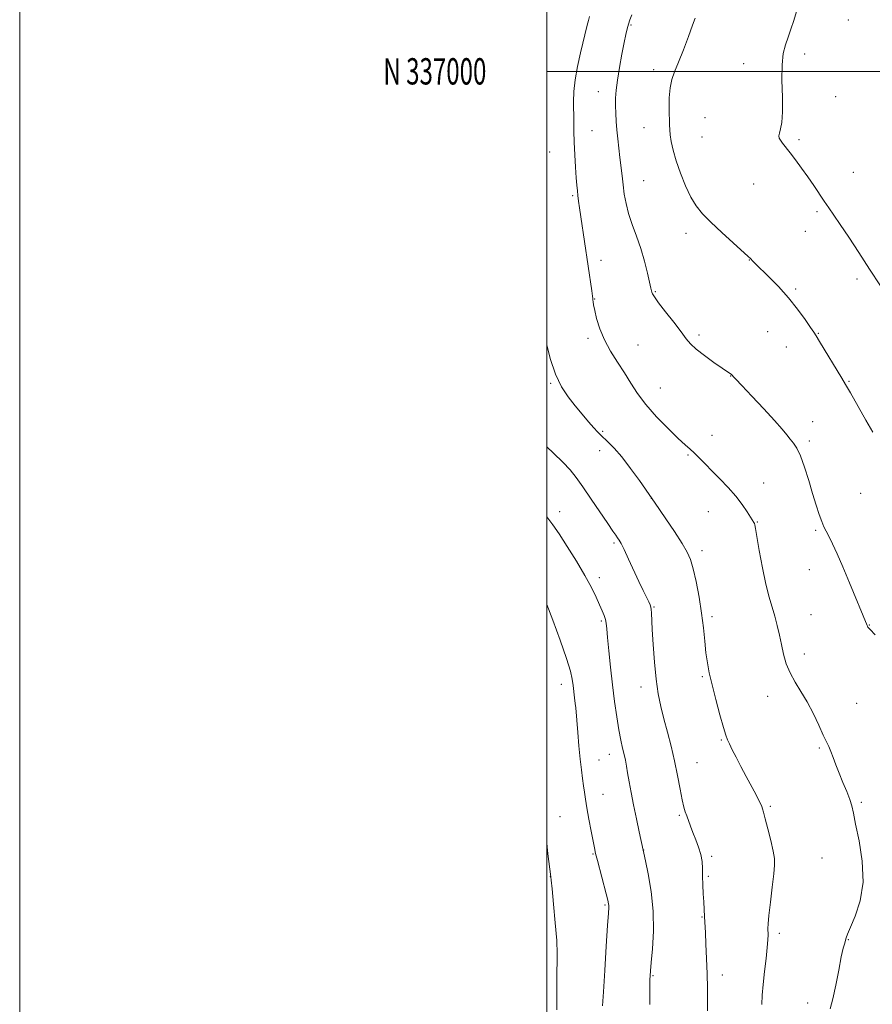
# Model space of a CAD drawing. Extents: x 2144800 to 2147700, y 334800 to 337700.
# Drawn here: x 2144800 to 2145124, y 336646 to 337020 of the extents above; entities that cross this region are included whole.
import ezdxf
from ezdxf.enums import TextEntityAlignment as Align

# ---------------------------------------------------------------- set-up
doc = ezdxf.new("R2010")
doc.units = 0
doc.header["$MEASUREMENT"] = 0
for name, color, linetype, lineweight in [('DTM SPOT ELEVATION', 2, 'Continuous', 13), ('GRID LINE', 7, 'Continuous', 0), ('GRID TEXT', 7, 'Continuous', 0), ('INDEX CONTOUR', 41, 'Continuous', 13), ('INTERMEDIATE CONTOUR', 44, 'Continuous', 0)]:
    doc.layers.add(name, color=color, linetype=linetype, lineweight=lineweight)
doc.styles.add('Style-WORKING', font='WORKING.shx')

msp = doc.modelspace()

# ---------------------------------------------------------------- linework, layer by layer
at = {"layer": 'DTM SPOT ELEVATION'}
for p in [(2145031.97, 337017.57, 1166.15), (2145114.45, 337019.5, 1171.36), (2145097.92, 337006.53, 1170.5), (2145074.76, 337002.98, 1169.27), (2145040.56, 337000.6, 1167.56), (2145019.64, 336992.31, 1165.28), (2145109.7, 336990.37, 1171.02), (2145060.09, 336982.38, 1169.08), (2145017.22, 336977.53, 1164.91), (2145036.93, 336978.56, 1167.22), (2145058.89, 336975.06, 1168.99), (2145095.73, 336974.04, 1170.26), (2145001.11, 336969.42, 1162.82), (2145116.37, 336961.7, 1170.84), (2145036.84, 336958.54, 1166.92), (2145078.5, 336957.23, 1169.16), (2145009.9, 336952.82, 1163.78), (2145102.59, 336946.77, 1169.76), (2145052.87, 336938.53, 1167.51), (2145098.12, 336939.28, 1169.31), (2145020.57, 336928.27, 1164.61), (2145076.96, 336928.32, 1167.96), (2145117.82, 336921.12, 1169.69), (2145041.2, 336916.4, 1166.12), (2145094.5, 336917.3, 1168.26), (2145018.17, 336913.56, 1164.07), (2145083.84, 336901.2, 1166.92), (2145103.06, 336900.54, 1168.09), (2145015.72, 336898.62, 1163.66), (2145057.79, 336899.93, 1166.3), (2145034.63, 336896.16, 1164.91), (2145090.9, 336895.4, 1167.08), (2145069.78, 336884.37, 1165.97), (2145114.71, 336882.32, 1168.13), (2145001.53, 336881.52, 1161.84), (2145043.19, 336879.78, 1164.9), (2145100.9, 336866.94, 1166.62), (2145021.27, 336863.29, 1162.18), (2145062.78, 336861.75, 1164.66), (2145099.7, 336859.59, 1166.33), (2145020.07, 336855.96, 1161.48), (2145053.64, 336854.39, 1163.83), (2145082.4, 336843.76, 1164.71), (2145039.7, 336837.82, 1161.98), (2145119.18, 336839.76, 1167.16), (2145004.95, 336832.81, 1158.53), (2145061.35, 336832.78, 1163.19), (2145079.95, 336828.91, 1164.08), (2145102.12, 336825.67, 1165.8), (2145025.58, 336820.96, 1159.77), (2145058.94, 336817.98, 1162.47), (2145099.67, 336810.76, 1165.33), (2145020.04, 336807.72, 1158.47), (2145040.77, 336796.65, 1160.12), (2145062.76, 336792.93, 1162.35), (2145100.26, 336793.65, 1164.92), (2145020.73, 336791.27, 1157.78), (2145122.44, 336789.76, 1166.05), (2145097.83, 336778.74, 1164.55), (2145059.02, 336770.18, 1161.81), (2145005.55, 336767.2, 1155.41), (2145035.78, 336766.31, 1159.44), (2145083.9, 336762.69, 1163.34), (2145117.6, 336760.04, 1164.81), (2145066.33, 336746.08, 1161.87), (2145023.81, 336740.65, 1157.39), (2145103.43, 336743.15, 1163.84), (2145019.9, 336738.51, 1156.91), (2145057.11, 336737.46, 1160.86), (2145021.35, 336725.55, 1156.84), (2145084.91, 336721, 1162.22), (2145119.4, 336722.51, 1164.2), (2145050.35, 336717.52, 1159.81), (2145005.1, 336717.07, 1154.75), (2145017.64, 336702.89, 1155.9), (2145036.85, 336704.35, 1158.03), (2145062.63, 336701.93, 1160.3), (2145104.44, 336701.32, 1163.26), (2145001.34, 336694.26, 1153.98), (2145061.39, 336694.31, 1160.21), (2145022.13, 336683.47, 1155.83), (2145058.89, 336678.96, 1159.91), (2145088.32, 336672.66, 1162.36), (2145114.46, 336670.29, 1164.05), (2145040.35, 336656.68, 1158.13), (2145066.66, 336656.96, 1160.5), (2145099.08, 336646.26, 1163.71)]:
    msp.add_point(p, dxfattribs=at)
at = {"layer": 'GRID LINE', "flags": 128}
for points in [[(2144800, 334800), (2147700, 334800), (2147700, 337700), (2144800, 337700), (2144800, 334800)], [(2145000, 335000), (2147500, 335000), (2147500, 337500), (2145000, 337500), (2145000, 335000)], [(2147500, 337000), (2145000, 337000)]]:
    msp.add_lwpolyline(points, dxfattribs=at)
at = {"layer": 'INDEX CONTOUR', "flags": 128}
for points, elevation in [([(2145094.809, 337022.685), (2145093.765, 337019.276), (2145092.704, 337016.015), (2145091.643, 337012.971), (2145090.621, 337010.086), (2145089.785, 337006.798), (2145089.312, 337002.422), (2145089.292, 336996.591), (2145089.479, 336990.23), (2145089.546, 336984.588), (2145089.257, 336980.618), (2145088.765, 336978.112), (2145088.32, 336976.567), (2145088.131, 336975.523), (2145088.257, 336974.691), (2145088.714, 336973.823), (2145089.526, 336972.692), (2145092.351, 336969.063), (2145094.402, 336966.37), (2145096.713, 336963.246), (2145099.083, 336959.932), (2145101.34, 336956.646), (2145105.33, 336950.709), (2145107.081, 336948.178), (2145108.988, 336945.444), (2145111.422, 336941.888), (2145114.641, 336937.072), (2145118.453, 336931.271), (2145122.553, 336924.939), (2145126.633, 336918.549)], 1170), ([(2145000, 336857.388), (2145002.527, 336855.046), (2145006.116, 336851.585), (2145008.88, 336848.663), (2145011.212, 336845.792), (2145013.75, 336842.246), (2145016.915, 336837.594), (2145023.148, 336828.288), (2145025.07, 336825.466), (2145026.209, 336823.843), (2145026.91, 336822.872), (2145027.501, 336822.007), (2145028.244, 336820.704), (2145029.383, 336818.42), (2145031.066, 336814.838), (2145034.989, 336806.349), (2145036.606, 336802.919), (2145038.726, 336798.53), (2145039.261, 336797.389), (2145039.546, 336796.577), (2145039.687, 336795.708), (2145039.783, 336794.367), (2145040.095, 336788.13), (2145040.421, 336782.407), (2145040.893, 336775.713), (2145041.528, 336769.188), (2145042.332, 336763.682), (2145043.314, 336758.886), (2145044.483, 336754.201), (2145045.821, 336749.152), (2145047.216, 336743.762), (2145048.532, 336738.177), (2145049.659, 336732.606), (2145050.596, 336727.514), (2145051.371, 336723.425), (2145052.017, 336720.679), (2145052.593, 336718.843), (2145053.164, 336717.297), (2145054.538, 336713.419), (2145055.457, 336710.99), (2145056.558, 336708.27), (2145057.654, 336705.418), (2145058.505, 336702.625), (2145058.95, 336700.008), (2145059.105, 336697.381), (2145059.161, 336694.487), (2145059.269, 336691.181), (2145059.426, 336687.779), (2145059.593, 336684.711), (2145059.933, 336679.014), (2145060.23, 336673.008), (2145060.459, 336668.618), (2145060.715, 336663.187), (2145060.922, 336657.399), (2145061.023, 336651.888), (2145061.041, 336647.073), (2145061.016, 336643.314)], 1160)]:
    msp.add_lwpolyline(points, dxfattribs=dict(at, elevation=elevation))
at = {"layer": 'INTERMEDIATE CONTOUR', "flags": 128}
for points, elevation in [([(2145016.24, 337020.79), (2145015.815, 337019.34), (2145015.359, 337017.537), (2145012.858, 337007.012), (2145011.724, 337001.865), (2145010.823, 336996.813), (2145010.359, 336992.378), (2145010.225, 336988.463), (2145010.256, 336981.166), (2145010.293, 336977.324), (2145010.407, 336973.072), (2145010.634, 336968.342), (2145010.927, 336963.643), (2145011.216, 336959.624), (2145011.45, 336956.736), (2145011.653, 336954.641), (2145011.867, 336952.804), (2145012.134, 336950.736), (2145012.489, 336948.133), (2145012.97, 336944.738), (2145014.332, 336935.375), (2145017.09, 336916.658), (2145017.362, 336914.661), (2145017.469, 336913.722), (2145017.511, 336913.205), (2145017.588, 336912.528), (2145017.794, 336911.315), (2145018.221, 336909.252), (2145018.966, 336906.138), (2145020.15, 336902.254), (2145021.897, 336898.003), (2145024.252, 336893.73), (2145026.935, 336889.547), (2145029.585, 336885.515), (2145031.985, 336881.638), (2145034.503, 336877.714), (2145037.651, 336873.487), (2145041.715, 336868.858), (2145046.077, 336864.353), (2145049.895, 336860.653), (2145052.558, 336858.214), (2145054.41, 336856.594), (2145056.028, 336855.126), (2145057.897, 336853.266), (2145060.136, 336850.953), (2145062.772, 336848.25), (2145065.773, 336845.231), (2145068.881, 336842.02), (2145071.781, 336838.754), (2145074.207, 336835.596), (2145076.094, 336832.806), (2145078.647, 336828.705), (2145078.843, 336828.329), (2145078.994, 336827.838), (2145079.257, 336826.467), (2145080.687, 336818.039), (2145081.853, 336811.549), (2145083.13, 336805.308), (2145084.381, 336800.398), (2145086.601, 336793.11), (2145087.51, 336789.609), (2145088.322, 336785.992), (2145089.097, 336782.331), (2145089.916, 336778.692), (2145090.94, 336775.105), (2145092.348, 336771.594), (2145094.256, 336768.139), (2145096.512, 336764.543), (2145098.898, 336760.564), (2145101.207, 336756.111), (2145103.278, 336751.699), (2145104.96, 336747.995), (2145107.047, 336743.599), (2145107.823, 336741.803), (2145108.68, 336739.518), (2145109.702, 336736.717), (2145110.948, 336733.498), (2145112.416, 336730.008), (2145113.884, 336726.572), (2145115.068, 336723.568), (2145115.803, 336721.122), (2145116.384, 336718.364), (2145117.226, 336714.172), (2145118.542, 336707.811), (2145119.746, 336700.078), (2145120.056, 336692.155), (2145118.965, 336685.072), (2145117.074, 336679.262), (2145115.261, 336675.007), (2145114.196, 336672.428), (2145113.72, 336671.009), (2145113.462, 336670.076), (2145113.11, 336668.964), (2145112.574, 336667.062), (2145111.819, 336663.771), (2145110.84, 336658.797), (2145109.727, 336653.088), (2145108.603, 336647.901), (2145107.54, 336644.071)], 1164), ([(2145032.307, 337021.451), (2145031.587, 337019.578), (2145031.018, 337017.874), (2145030.547, 337016.185), (2145030.057, 337014.047), (2145029.412, 337010.92), (2145028.538, 337006.505), (2145027.598, 337001.46), (2145026.813, 336996.688), (2145026.356, 336992.867), (2145026.172, 336989.772), (2145026.166, 336986.963), (2145026.249, 336984.061), (2145026.413, 336980.993), (2145026.666, 336977.75), (2145027.009, 336974.345), (2145027.406, 336970.837), (2145027.819, 336967.301), (2145028.599, 336960.322), (2145029.001, 336956.862), (2145029.46, 336953.386), (2145030.102, 336949.8), (2145031.073, 336945.998), (2145032.455, 336941.892), (2145034.073, 336937.476), (2145035.688, 336932.763), (2145037.093, 336927.871), (2145038.219, 336923.337), (2145039.501, 336917.697), (2145039.755, 336916.658), (2145039.919, 336916.112), (2145040.175, 336915.501), (2145040.889, 336914.338), (2145042.473, 336912.153), (2145045.136, 336908.71), (2145048.269, 336904.707), (2145051.063, 336901.078), (2145052.978, 336898.49), (2145054.574, 336896.541), (2145056.688, 336894.558), (2145059.861, 336892.079), (2145063.472, 336889.464), (2145066.609, 336887.275), (2145068.576, 336885.936), (2145069.989, 336885.01), (2145070.201, 336884.85), (2145070.335, 336884.707), (2145070.474, 336884.523), (2145070.779, 336884.152), (2145071.76, 336883.08), (2145074.01, 336880.705), (2145077.832, 336876.709), (2145082.376, 336871.923), (2145086.499, 336867.463), (2145089.336, 336864.189), (2145091.14, 336861.938), (2145092.44, 336860.288), (2145093.68, 336858.792), (2145094.982, 336856.889), (2145096.386, 336853.991), (2145097.905, 336849.742), (2145099.457, 336844.701), (2145100.939, 336839.664), (2145102.259, 336835.296), (2145103.402, 336831.749), (2145104.373, 336829.048), (2145105.203, 336827.115), (2145106.043, 336825.456), (2145107.072, 336823.477), (2145108.444, 336820.662), (2145110.208, 336816.815), (2145112.385, 336811.821), (2145114.916, 336805.786), (2145121.586, 336789.563), (2145121.697, 336789.344), (2145121.941, 336789.007), (2145122.76, 336788.088), (2145124.676, 336786.035)], 1166), ([(2145056.392, 337020.143), (2145055.37, 337017.52), (2145053.789, 337013.273), (2145051.876, 337008.195), (2145050.016, 337003.447), (2145048.528, 336999.855), (2145047.463, 336996.913), (2145046.809, 336993.78), (2145046.53, 336989.887), (2145046.498, 336985.753), (2145046.619, 336979.666), (2145046.703, 336977.808), (2145046.903, 336975.899), (2145047.303, 336973.359), (2145048.012, 336970.074), (2145049.141, 336966.046), (2145050.748, 336961.38), (2145052.675, 336956.589), (2145054.713, 336952.29), (2145056.759, 336948.887), (2145059.142, 336945.918), (2145062.3, 336942.707), (2145066.432, 336938.83), (2145070.781, 336934.865), (2145076.423, 336929.763), (2145077.353, 336928.888), (2145078.284, 336927.923), (2145079.299, 336926.904), (2145084.216, 336922.083), (2145087.928, 336918.289), (2145091.768, 336914.024), (2145095.231, 336909.683), (2145098.075, 336905.759), (2145100.122, 336902.77), (2145101.339, 336900.97), (2145102.255, 336899.56), (2145103.542, 336897.476), (2145112.016, 336883.496), (2145113.401, 336881.146), (2145115.262, 336877.915), (2145121.143, 336867.596), (2145123.777, 336862.944)], 1168), ([(2145000, 336896.178), (2145001.339, 336890.917), (2145003.308, 336885.036), (2145005.615, 336880.263), (2145008.157, 336876.404), (2145010.816, 336873.035), (2145013.455, 336869.843), (2145015.874, 336866.97), (2145017.856, 336864.673), (2145019.282, 336863.098), (2145020.435, 336861.938), (2145023.394, 336859.215), (2145025.635, 336856.936), (2145028.468, 336853.642), (2145031.828, 336849.265), (2145035.169, 336844.654), (2145040.095, 336837.659), (2145040.287, 336837.362), (2145040.948, 336836.371), (2145045.24, 336830.046), (2145048.475, 336825.237), (2145051.387, 336820.787), (2145053.351, 336817.487), (2145054.607, 336814.632), (2145055.611, 336811.145), (2145056.712, 336806.249), (2145057.839, 336800.393), (2145058.813, 336794.326), (2145059.509, 336788.684), (2145060.013, 336783.64), (2145060.46, 336779.25), (2145060.989, 336775.443), (2145061.721, 336771.636), (2145062.776, 336767.122), (2145064.202, 336761.509), (2145065.743, 336755.692), (2145067.071, 336750.889), (2145067.962, 336747.938), (2145068.626, 336746.196), (2145069.371, 336744.643), (2145070.455, 336742.453), (2145071.904, 336739.563), (2145073.686, 336736.101), (2145075.724, 336732.263), (2145079.44, 336725.35), (2145080.567, 336723.176), (2145081.235, 336721.793), (2145081.632, 336720.868), (2145081.942, 336720.02), (2145082.335, 336718.685), (2145082.971, 336716.254), (2145083.941, 336712.398), (2145085.026, 336707.925), (2145085.93, 336703.926), (2145086.418, 336701.106), (2145086.483, 336698.625), (2145086.179, 336695.26), (2145085.585, 336690.228), (2145084.891, 336684.508), (2145084.316, 336679.526), (2145084.022, 336676.337), (2145083.951, 336674.543), (2145084.022, 336672.117), (2145083.962, 336670.259), (2145083.719, 336667.337), (2145083.246, 336663.109), (2145082.666, 336658.171), (2145082.143, 336653.338), (2145081.802, 336649.238), (2145081.609, 336645.763)], 1162), ([(2145000, 336830.867), (2145000.458, 336830.293), (2145002.318, 336827.828), (2145004.687, 336824.401), (2145007.818, 336819.57), (2145011.284, 336813.977), (2145014.487, 336808.532), (2145016.958, 336803.972), (2145018.756, 336800.33), (2145020.071, 336797.463), (2145021.069, 336795.222), (2145021.798, 336793.436), (2145022.282, 336791.93), (2145022.566, 336790.442), (2145022.781, 336788.374), (2145023.082, 336785.042), (2145023.582, 336780.004), (2145024.247, 336773.779), (2145025.002, 336767.127), (2145025.782, 336760.724), (2145026.57, 336754.919), (2145027.355, 336749.976), (2145028.122, 336746.072), (2145028.827, 336743.028), (2145029.421, 336740.577), (2145029.879, 336738.433), (2145030.278, 336736.242), (2145030.723, 336733.63), (2145031.302, 336730.297), (2145032.045, 336726.225), (2145032.964, 336721.467), (2145034.039, 336716.215), (2145035.1, 336711.202), (2145037.476, 336700.277), (2145038.526, 336695.279), (2145039.669, 336688.601), (2145040.449, 336681.091), (2145040.543, 336673.579), (2145040.171, 336666.841), (2145039.69, 336661.637), (2145039.383, 336658.444), (2145039.241, 336656.602), (2145039.184, 336655.164), (2145039.146, 336653.258), (2145039.133, 336650.275), (2145039.16, 336645.685)], 1158), ([(2145000, 336797.621), (2145002.288, 336791.615), (2145005.116, 336784.018), (2145007.559, 336777.095), (2145009.022, 336772.297), (2145009.713, 336769.173), (2145010.037, 336766.793), (2145010.615, 336762.09), (2145010.856, 336760.023), (2145011.027, 336758.288), (2145011.769, 336749.028), (2145012.217, 336743.9), (2145012.706, 336738.911), (2145013.187, 336734.784), (2145013.632, 336731.47), (2145014.018, 336728.731), (2145014.346, 336726.282), (2145014.713, 336723.658), (2145015.242, 336720.349), (2145015.999, 336716.086), (2145016.845, 336711.564), (2145017.583, 336707.717), (2145018.096, 336705.14), (2145018.564, 336703.062), (2145019.245, 336700.37), (2145022.546, 336687.762), (2145023.181, 336685.276), (2145023.475, 336683.982), (2145023.565, 336683.284), (2145023.558, 336682.472), (2145023.429, 336680.379), (2145023.12, 336675.724), (2145022.61, 336667.85), (2145022.026, 336658.602), (2145021.529, 336650.449), (2145021.243, 336645.228)], 1156), ([(2145000, 336706.969), (2145000.482, 336702.87), (2145001.544, 336694.128), (2145001.681, 336692.874), (2145002.018, 336689.62), (2145002.603, 336683.804), (2145003.267, 336676.685), (2145003.788, 336669.974), (2145004.003, 336664.984), (2145003.993, 336661.456), (2145003.9, 336658.727), (2145003.839, 336656.264), (2145003.82, 336654.034), (2145003.826, 336652.129), (2145003.888, 336646.735), (2145003.903, 336643.665)], 1154)]:
    msp.add_lwpolyline(points, dxfattribs=dict(at, elevation=elevation))

# ---------------------------------------------------------------- texts
at = {"layer": 'GRID TEXT', "style": 'Style-WORKING', "width": 0.67}
msp.add_text('N 337000', height=10, dxfattribs=at).set_placement((2144977.11, 337000), align=Align.MIDDLE_RIGHT)

doc.saveas('drawing.dxf')
